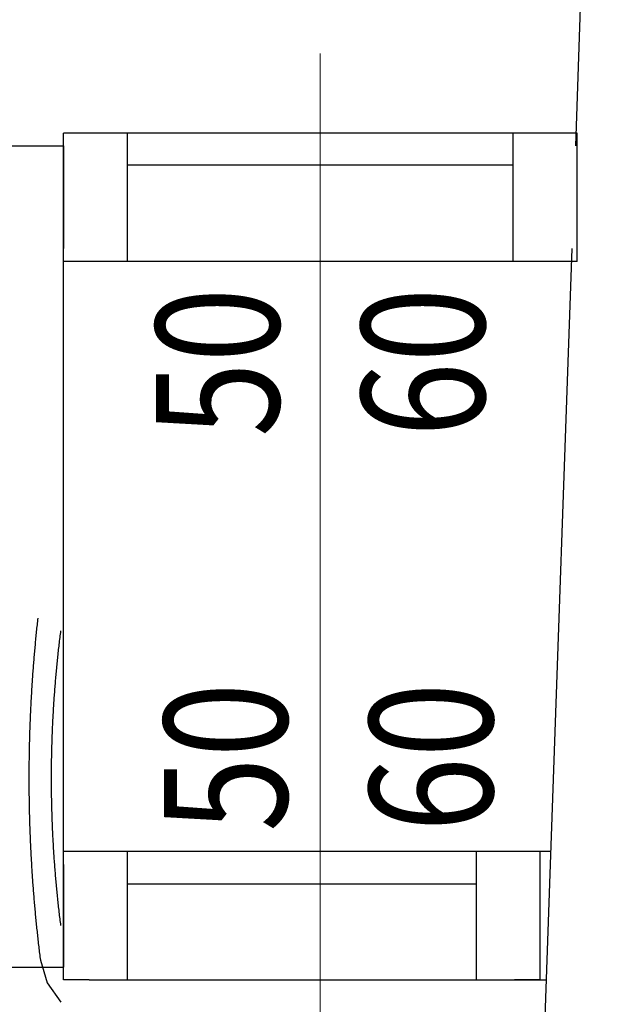
# Model space of a CAD drawing. Units: millimetres. Extents: x -10075639 to 72738, y -10769223 to 38190.
# Drawn here: x -5036014 to -5035957, y -5384465 to -5384370 of the extents above; entities that cross this region are included whole.
import ezdxf

# ---------------------------------------------------------------- set-up
doc = ezdxf.new("R2010")
doc.units = ezdxf.units.MM
for name, color, linetype in [('DUVAR', 7, 'Continuous'), ('KAPI_PENCERE', 1, 'Continuous'), ('KUTUPHANE', 1, 'Continuous')]:
    doc.layers.add(name, color=color, linetype=linetype)
doc.layers.add('kapenno', color=73, linetype='Continuous', lineweight=15)
doc.styles.add('isocp-olcu', font='isocp.shx', dxfattribs={"width": 0.8})

msp = doc.modelspace()

# ---------------------------------------------------------------- linework, layer by layer
at = {"layer": 'DUVAR', "color": 9, "linetype": 'Continuous'}
for p, q in [((-5035959.769, -5384381.82), (-5035956.791, -5384297.08)), ((-5036052.148, -5384381.82), (-5036009.643, -5384381.82)), ((-5036009.643, -5384381.82), (-5036009.638, -5384381.82)), ((-5036009.638, -5384381.82), (-5036009.638, -5384391.82)), ((-5035959.638, -5384391.82), (-5035959.638, -5384381.82)), ((-5036009.643, -5384391.82), (-5036009.638, -5384391.82)), ((-5036009.643, -5384451.82), (-5036009.643, -5384391.82)), ((-5035962.228, -5384451.82), (-5035960.12, -5384391.82)), ((-5036009.643, -5384451.82), (-5036009.643, -5384461.82)), ((-5035966.063, -5384560.94), (-5035962.228, -5384451.82)), ((-5035963.22, -5384461.82), (-5035963.22, -5384451.82)), ((-5036019.643, -5384461.82), (-5036009.643, -5384461.82))]:
    msp.add_line(p, q, dxfattribs=at)
at = {"layer": 'kapenno'}
for p, q in [((-5035984.638, -5384436.82), (-5035984.638, -5384372.82)), ((-5035984.638, -5384471.584), (-5035984.638, -5384436.82))]:
    msp.add_line(p, q, dxfattribs=at)
at = {"layer": 'KAPI_PENCERE', "color": 5, "linetype": 'Continuous'}
for p, q in [((-5036009.638, -5384393.07), (-5036009.638, -5384380.57)), ((-5036007.138, -5384380.57), (-5036009.638, -5384380.57)), ((-5035962.138, -5384380.57), (-5036007.138, -5384380.57)), ((-5036003.388, -5384393.07), (-5036003.388, -5384380.57)), ((-5035965.888, -5384380.57), (-5035965.888, -5384393.07)), ((-5035959.638, -5384380.57), (-5035962.138, -5384380.57)), ((-5035959.638, -5384393.07), (-5035959.638, -5384380.57)), ((-5035965.888, -5384383.695), (-5036003.388, -5384383.695)), ((-5036007.138, -5384393.07), (-5036009.638, -5384393.07)), ((-5035962.138, -5384393.07), (-5036007.138, -5384393.07)), ((-5035959.638, -5384393.07), (-5035962.138, -5384393.07)), ((-5036009.643, -5384463.07), (-5036009.643, -5384450.57)), ((-5036007.143, -5384450.57), (-5036009.643, -5384450.57)), ((-5035962.143, -5384450.57), (-5036007.143, -5384450.57)), ((-5036003.393, -5384463.07), (-5036003.393, -5384450.57)), ((-5035969.47, -5384450.57), (-5035969.47, -5384463.07)), ((-5035963.22, -5384450.57), (-5035965.72, -5384450.57)), ((-5035963.22, -5384463.07), (-5035963.22, -5384450.57)), ((-5036003.393, -5384453.695), (-5035969.47, -5384453.695)), ((-5036007.143, -5384463.07), (-5036009.643, -5384463.07)), ((-5036007.143, -5384463.07), (-5035962.624, -5384463.07)), ((-5035963.22, -5384463.07), (-5035965.72, -5384463.07))]:
    msp.add_line(p, q, dxfattribs=at)
at = {"layer": 'KAPI_PENCERE', "color": 1, "linetype": 'Continuous'}
for centre in [(-5035984.638, -5384372.82), (-5035983.847, -5384442.82)]:
    msp.add_circle(centre, 0, dxfattribs=at)
at = {"layer": 'KUTUPHANE', "color": 5}
for p, q in [((-5036012.191, -5384428.316), (-5036012.208, -5384428.479)), ((-5036012.173, -5384428.152), (-5036012.191, -5384428.316)), ((-5036012.155, -5384427.989), (-5036012.173, -5384428.152)), ((-5036012.137, -5384427.825), (-5036012.155, -5384427.989)), ((-5036012.293, -5384429.297), (-5036012.309, -5384429.461)), ((-5036012.276, -5384429.134), (-5036012.293, -5384429.297)), ((-5036012.26, -5384428.97), (-5036012.276, -5384429.134)), ((-5036012.243, -5384428.806), (-5036012.26, -5384428.97)), ((-5036012.226, -5384428.643), (-5036012.243, -5384428.806)), ((-5036012.208, -5384428.479), (-5036012.226, -5384428.643)), ((-5036009.936, -5384429.224), (-5036009.957, -5384429.39)), ((-5036009.915, -5384429.058), (-5036009.936, -5384429.224)), ((-5036012.388, -5384430.279), (-5036012.403, -5384430.443)), ((-5036012.373, -5384430.116), (-5036012.388, -5384430.279)), ((-5036012.357, -5384429.952), (-5036012.373, -5384430.116)), ((-5036012.341, -5384429.788), (-5036012.357, -5384429.952)), ((-5036012.325, -5384429.625), (-5036012.341, -5384429.788)), ((-5036012.309, -5384429.461), (-5036012.325, -5384429.625)), ((-5036010.058, -5384430.221), (-5036010.077, -5384430.387)), ((-5036010.038, -5384430.055), (-5036010.058, -5384430.221)), ((-5036010.018, -5384429.888), (-5036010.038, -5384430.055)), ((-5036009.998, -5384429.722), (-5036010.018, -5384429.888)), ((-5036009.978, -5384429.556), (-5036009.998, -5384429.722)), ((-5036009.957, -5384429.39), (-5036009.978, -5384429.556)), ((-5036012.476, -5384431.262), (-5036012.49, -5384431.426)), ((-5036012.462, -5384431.098), (-5036012.476, -5384431.262)), ((-5036012.448, -5384430.934), (-5036012.462, -5384431.098)), ((-5036012.433, -5384430.771), (-5036012.448, -5384430.934)), ((-5036012.418, -5384430.607), (-5036012.433, -5384430.771)), ((-5036012.403, -5384430.443), (-5036012.418, -5384430.607)), ((-5036010.171, -5384431.219), (-5036010.189, -5384431.385)), ((-5036010.153, -5384431.053), (-5036010.171, -5384431.219)), ((-5036010.134, -5384430.886), (-5036010.153, -5384431.053)), ((-5036010.116, -5384430.72), (-5036010.134, -5384430.886)), ((-5036010.097, -5384430.554), (-5036010.116, -5384430.72)), ((-5036010.077, -5384430.387), (-5036010.097, -5384430.554)), ((-5036012.558, -5384432.246), (-5036012.571, -5384432.409)), ((-5036012.545, -5384432.082), (-5036012.558, -5384432.246)), ((-5036012.531, -5384431.918), (-5036012.545, -5384432.082)), ((-5036012.518, -5384431.754), (-5036012.531, -5384431.918)), ((-5036012.504, -5384431.59), (-5036012.518, -5384431.754)), ((-5036012.49, -5384431.426), (-5036012.504, -5384431.59)), ((-5036010.275, -5384432.218), (-5036010.291, -5384432.385)), ((-5036010.258, -5384432.052), (-5036010.275, -5384432.218)), ((-5036010.241, -5384431.885), (-5036010.258, -5384432.052)), ((-5036010.224, -5384431.718), (-5036010.241, -5384431.885)), ((-5036010.206, -5384431.552), (-5036010.224, -5384431.718)), ((-5036010.189, -5384431.385), (-5036010.206, -5384431.552)), ((-5036012.62, -5384433.065), (-5036012.632, -5384433.23)), ((-5036012.608, -5384432.901), (-5036012.62, -5384433.065)), ((-5036012.596, -5384432.737), (-5036012.608, -5384432.901)), ((-5036012.583, -5384432.573), (-5036012.596, -5384432.737)), ((-5036012.571, -5384432.409), (-5036012.583, -5384432.573)), ((-5036010.355, -5384433.051), (-5036010.37, -5384433.218)), ((-5036010.339, -5384432.885), (-5036010.355, -5384433.051)), ((-5036010.323, -5384432.718), (-5036010.339, -5384432.885)), ((-5036010.307, -5384432.551), (-5036010.323, -5384432.718)), ((-5036010.291, -5384432.385), (-5036010.307, -5384432.551)), ((-5036012.689, -5384434.05), (-5036012.7, -5384434.214)), ((-5036012.678, -5384433.886), (-5036012.689, -5384434.05)), ((-5036012.667, -5384433.722), (-5036012.678, -5384433.886)), ((-5036012.656, -5384433.558), (-5036012.667, -5384433.722)), ((-5036012.644, -5384433.394), (-5036012.656, -5384433.558)), ((-5036012.632, -5384433.23), (-5036012.644, -5384433.394)), ((-5036010.442, -5384434.052), (-5036010.456, -5384434.219)), ((-5036010.428, -5384433.885), (-5036010.442, -5384434.052)), ((-5036010.414, -5384433.718), (-5036010.428, -5384433.885)), ((-5036010.4, -5384433.552), (-5036010.414, -5384433.718)), ((-5036010.385, -5384433.385), (-5036010.4, -5384433.552)), ((-5036010.37, -5384433.218), (-5036010.385, -5384433.385)), ((-5036012.751, -5384435.035), (-5036012.761, -5384435.199)), ((-5036012.741, -5384434.871), (-5036012.751, -5384435.035)), ((-5036012.731, -5384434.706), (-5036012.741, -5384434.871)), ((-5036012.721, -5384434.542), (-5036012.731, -5384434.706)), ((-5036012.711, -5384434.378), (-5036012.721, -5384434.542)), ((-5036012.7, -5384434.214), (-5036012.711, -5384434.378)), ((-5036010.521, -5384435.054), (-5036010.533, -5384435.221)), ((-5036010.509, -5384434.887), (-5036010.521, -5384435.054)), ((-5036010.496, -5384434.72), (-5036010.509, -5384434.887)), ((-5036010.483, -5384434.553), (-5036010.496, -5384434.72)), ((-5036010.47, -5384434.386), (-5036010.483, -5384434.553)), ((-5036010.456, -5384434.219), (-5036010.47, -5384434.386)), ((-5036012.806, -5384436.02), (-5036012.815, -5384436.184)), ((-5036012.797, -5384435.856), (-5036012.806, -5384436.02)), ((-5036012.789, -5384435.692), (-5036012.797, -5384435.856)), ((-5036012.78, -5384435.527), (-5036012.789, -5384435.692)), ((-5036012.77, -5384435.363), (-5036012.78, -5384435.527)), ((-5036012.761, -5384435.199), (-5036012.77, -5384435.363)), ((-5036010.591, -5384436.056), (-5036010.602, -5384436.223)), ((-5036010.58, -5384435.889), (-5036010.591, -5384436.056)), ((-5036010.569, -5384435.722), (-5036010.58, -5384435.889)), ((-5036010.557, -5384435.555), (-5036010.569, -5384435.722)), ((-5036010.545, -5384435.388), (-5036010.557, -5384435.555)), ((-5036010.533, -5384435.221), (-5036010.545, -5384435.388)), ((-5036012.854, -5384437.006), (-5036012.862, -5384437.17)), ((-5036012.847, -5384436.841), (-5036012.854, -5384437.006)), ((-5036012.839, -5384436.677), (-5036012.847, -5384436.841)), ((-5036012.831, -5384436.513), (-5036012.839, -5384436.677)), ((-5036012.823, -5384436.349), (-5036012.831, -5384436.513)), ((-5036012.815, -5384436.184), (-5036012.823, -5384436.349)), ((-5036010.642, -5384436.891), (-5036010.652, -5384437.059)), ((-5036010.633, -5384436.724), (-5036010.642, -5384436.891)), ((-5036010.623, -5384436.557), (-5036010.633, -5384436.724)), ((-5036010.612, -5384436.39), (-5036010.623, -5384436.557)), ((-5036010.602, -5384436.223), (-5036010.612, -5384436.39)), ((-5036012.896, -5384437.992), (-5036012.902, -5384438.156)), ((-5036012.889, -5384437.827), (-5036012.896, -5384437.992)), ((-5036012.883, -5384437.663), (-5036012.889, -5384437.827)), ((-5036012.876, -5384437.499), (-5036012.883, -5384437.663)), ((-5036012.869, -5384437.334), (-5036012.876, -5384437.499)), ((-5036012.862, -5384437.17), (-5036012.869, -5384437.334)), ((-5036010.696, -5384437.895), (-5036010.704, -5384438.062)), ((-5036010.688, -5384437.727), (-5036010.696, -5384437.895)), ((-5036010.679, -5384437.56), (-5036010.688, -5384437.727)), ((-5036010.67, -5384437.393), (-5036010.679, -5384437.56)), ((-5036010.661, -5384437.226), (-5036010.67, -5384437.393)), ((-5036010.652, -5384437.059), (-5036010.661, -5384437.226)), ((-5036012.925, -5384438.814), (-5036012.93, -5384438.978)), ((-5036012.919, -5384438.649), (-5036012.925, -5384438.814)), ((-5036012.914, -5384438.485), (-5036012.919, -5384438.649)), ((-5036012.908, -5384438.32), (-5036012.914, -5384438.485)), ((-5036012.902, -5384438.156), (-5036012.908, -5384438.32)), ((-5036010.74, -5384438.898), (-5036010.747, -5384439.066)), ((-5036010.734, -5384438.731), (-5036010.74, -5384438.898)), ((-5036010.727, -5384438.564), (-5036010.734, -5384438.731)), ((-5036010.719, -5384438.396), (-5036010.727, -5384438.564)), ((-5036010.712, -5384438.229), (-5036010.719, -5384438.396)), ((-5036010.704, -5384438.062), (-5036010.712, -5384438.229)), ((-5036012.954, -5384439.8), (-5036012.958, -5384439.965)), ((-5036012.949, -5384439.636), (-5036012.954, -5384439.8)), ((-5036012.945, -5384439.471), (-5036012.949, -5384439.636)), ((-5036012.94, -5384439.307), (-5036012.945, -5384439.471)), ((-5036012.935, -5384439.142), (-5036012.94, -5384439.307)), ((-5036012.93, -5384438.978), (-5036012.935, -5384439.142)), ((-5036010.776, -5384439.902), (-5036010.781, -5384440.07)), ((-5036010.771, -5384439.735), (-5036010.776, -5384439.902)), ((-5036010.765, -5384439.568), (-5036010.771, -5384439.735)), ((-5036010.759, -5384439.4), (-5036010.765, -5384439.568)), ((-5036010.753, -5384439.233), (-5036010.759, -5384439.4)), ((-5036010.747, -5384439.066), (-5036010.753, -5384439.233)), ((-5036012.975, -5384440.787), (-5036012.978, -5384440.951)), ((-5036012.972, -5384440.622), (-5036012.975, -5384440.787)), ((-5036012.969, -5384440.458), (-5036012.972, -5384440.622)), ((-5036012.965, -5384440.293), (-5036012.969, -5384440.458)), ((-5036012.962, -5384440.129), (-5036012.965, -5384440.293)), ((-5036012.958, -5384439.965), (-5036012.962, -5384440.129)), ((-5036010.799, -5384440.739), (-5036010.803, -5384440.907)), ((-5036010.795, -5384440.572), (-5036010.799, -5384440.739)), ((-5036010.791, -5384440.405), (-5036010.795, -5384440.572)), ((-5036010.786, -5384440.237), (-5036010.791, -5384440.405)), ((-5036010.781, -5384440.07), (-5036010.786, -5384440.237)), ((-5036012.99, -5384441.774), (-5036012.992, -5384441.938)), ((-5036012.988, -5384441.609), (-5036012.99, -5384441.774)), ((-5036012.986, -5384441.445), (-5036012.988, -5384441.609)), ((-5036012.984, -5384441.28), (-5036012.986, -5384441.445)), ((-5036012.981, -5384441.116), (-5036012.984, -5384441.28)), ((-5036012.978, -5384440.951), (-5036012.981, -5384441.116)), ((-5036010.818, -5384441.744), (-5036010.821, -5384441.911)), ((-5036010.816, -5384441.576), (-5036010.818, -5384441.744)), ((-5036010.813, -5384441.409), (-5036010.816, -5384441.576)), ((-5036010.81, -5384441.242), (-5036010.813, -5384441.409)), ((-5036010.807, -5384441.074), (-5036010.81, -5384441.242)), ((-5036010.803, -5384440.907), (-5036010.807, -5384441.074)), ((-5036012.998, -5384442.76), (-5036012.999, -5384442.925)), ((-5036012.996, -5384442.431), (-5036012.998, -5384442.596)), ((-5036012.998, -5384442.596), (-5036012.998, -5384442.76)), ((-5036012.995, -5384442.267), (-5036012.996, -5384442.431)), ((-5036012.994, -5384442.103), (-5036012.995, -5384442.267)), ((-5036012.992, -5384441.938), (-5036012.994, -5384442.103)), ((-5036010.829, -5384442.749), (-5036010.83, -5384442.916)), ((-5036010.828, -5384442.581), (-5036010.829, -5384442.749)), ((-5036010.826, -5384442.414), (-5036010.828, -5384442.581)), ((-5036010.825, -5384442.246), (-5036010.826, -5384442.414)), ((-5036010.823, -5384442.079), (-5036010.825, -5384442.246)), ((-5036010.821, -5384441.911), (-5036010.823, -5384442.079)), ((-5036012.999, -5384442.925), (-5036013, -5384443.089)), ((-5036013, -5384443.089), (-5036013, -5384443.254)), ((-5036013, -5384443.254), (-5036013, -5384443.418)), ((-5036013, -5384443.418), (-5036013, -5384443.583)), ((-5036013, -5384443.583), (-5036013, -5384443.747)), ((-5036013, -5384443.747), (-5036012.999, -5384443.912)), ((-5036010.83, -5384443.083), (-5036010.831, -5384443.251)), ((-5036010.831, -5384443.251), (-5036010.831, -5384443.418)), ((-5036010.831, -5384443.418), (-5036010.831, -5384443.586)), ((-5036010.831, -5384443.586), (-5036010.83, -5384443.753)), ((-5036010.83, -5384442.916), (-5036010.83, -5384443.083)), ((-5036010.83, -5384443.753), (-5036010.83, -5384443.921)), ((-5036012.999, -5384443.912), (-5036012.998, -5384444.076)), ((-5036012.998, -5384444.076), (-5036012.998, -5384444.241)), ((-5036012.998, -5384444.241), (-5036012.996, -5384444.405)), ((-5036012.996, -5384444.405), (-5036012.995, -5384444.57)), ((-5036012.995, -5384444.57), (-5036012.994, -5384444.734)), ((-5036010.83, -5384443.921), (-5036010.829, -5384444.088)), ((-5036010.829, -5384444.088), (-5036010.828, -5384444.256)), ((-5036010.828, -5384444.256), (-5036010.826, -5384444.423)), ((-5036010.826, -5384444.423), (-5036010.825, -5384444.591)), ((-5036010.825, -5384444.591), (-5036010.823, -5384444.758)), ((-5036012.994, -5384444.734), (-5036012.992, -5384444.899)), ((-5036012.992, -5384444.899), (-5036012.99, -5384445.063)), ((-5036012.99, -5384445.063), (-5036012.988, -5384445.228)), ((-5036012.988, -5384445.228), (-5036012.986, -5384445.392)), ((-5036012.986, -5384445.392), (-5036012.984, -5384445.557)), ((-5036012.984, -5384445.557), (-5036012.981, -5384445.721)), ((-5036010.823, -5384444.758), (-5036010.821, -5384444.925)), ((-5036010.821, -5384444.925), (-5036010.818, -5384445.093)), ((-5036010.818, -5384445.093), (-5036010.816, -5384445.26)), ((-5036010.816, -5384445.26), (-5036010.813, -5384445.428)), ((-5036010.813, -5384445.428), (-5036010.81, -5384445.595)), ((-5036010.81, -5384445.595), (-5036010.807, -5384445.763)), ((-5036012.981, -5384445.721), (-5036012.978, -5384445.886)), ((-5036012.978, -5384445.886), (-5036012.975, -5384446.05)), ((-5036012.975, -5384446.05), (-5036012.972, -5384446.214)), ((-5036012.972, -5384446.214), (-5036012.969, -5384446.379)), ((-5036012.969, -5384446.379), (-5036012.965, -5384446.543)), ((-5036012.965, -5384446.543), (-5036012.962, -5384446.708)), ((-5036010.807, -5384445.763), (-5036010.803, -5384445.93)), ((-5036010.803, -5384445.93), (-5036010.799, -5384446.097)), ((-5036010.799, -5384446.097), (-5036010.795, -5384446.265)), ((-5036010.795, -5384446.265), (-5036010.791, -5384446.432)), ((-5036010.791, -5384446.432), (-5036010.786, -5384446.6)), ((-5036010.786, -5384446.6), (-5036010.781, -5384446.767)), ((-5036012.962, -5384446.708), (-5036012.958, -5384446.872)), ((-5036012.958, -5384446.872), (-5036012.954, -5384447.037)), ((-5036012.954, -5384447.037), (-5036012.949, -5384447.201)), ((-5036012.949, -5384447.201), (-5036012.945, -5384447.365)), ((-5036012.945, -5384447.365), (-5036012.94, -5384447.53)), ((-5036012.94, -5384447.53), (-5036012.935, -5384447.694)), ((-5036010.781, -5384446.767), (-5036010.776, -5384446.934)), ((-5036010.776, -5384446.934), (-5036010.771, -5384447.102)), ((-5036010.771, -5384447.102), (-5036010.765, -5384447.269)), ((-5036010.765, -5384447.269), (-5036010.759, -5384447.436)), ((-5036010.759, -5384447.436), (-5036010.753, -5384447.604)), ((-5036012.935, -5384447.694), (-5036012.93, -5384447.859)), ((-5036012.93, -5384447.859), (-5036012.925, -5384448.023)), ((-5036012.925, -5384448.023), (-5036012.919, -5384448.187)), ((-5036012.919, -5384448.187), (-5036012.914, -5384448.352)), ((-5036012.914, -5384448.352), (-5036012.908, -5384448.516)), ((-5036012.908, -5384448.516), (-5036012.902, -5384448.681)), ((-5036010.753, -5384447.604), (-5036010.747, -5384447.771)), ((-5036010.747, -5384447.771), (-5036010.74, -5384447.938)), ((-5036010.74, -5384447.938), (-5036010.734, -5384448.106)), ((-5036010.734, -5384448.106), (-5036010.727, -5384448.273)), ((-5036010.727, -5384448.273), (-5036010.719, -5384448.44)), ((-5036010.719, -5384448.44), (-5036010.712, -5384448.608)), ((-5036012.902, -5384448.681), (-5036012.896, -5384448.845)), ((-5036012.896, -5384448.845), (-5036012.889, -5384449.009)), ((-5036012.889, -5384449.009), (-5036012.883, -5384449.174)), ((-5036012.883, -5384449.174), (-5036012.876, -5384449.338)), ((-5036012.876, -5384449.338), (-5036012.869, -5384449.502)), ((-5036012.869, -5384449.502), (-5036012.862, -5384449.667)), ((-5036010.712, -5384448.608), (-5036010.704, -5384448.775)), ((-5036010.704, -5384448.775), (-5036010.696, -5384448.942)), ((-5036010.696, -5384448.942), (-5036010.688, -5384449.109)), ((-5036010.688, -5384449.109), (-5036010.679, -5384449.277)), ((-5036010.679, -5384449.277), (-5036010.67, -5384449.444)), ((-5036010.67, -5384449.444), (-5036010.661, -5384449.611)), ((-5036012.862, -5384449.667), (-5036012.854, -5384449.831)), ((-5036012.854, -5384449.831), (-5036012.847, -5384449.995)), ((-5036012.847, -5384449.995), (-5036012.839, -5384450.16)), ((-5036012.839, -5384450.16), (-5036012.831, -5384450.324)), ((-5036012.831, -5384450.324), (-5036012.823, -5384450.488)), ((-5036010.661, -5384449.611), (-5036010.652, -5384449.778)), ((-5036010.652, -5384449.778), (-5036010.642, -5384449.945)), ((-5036010.642, -5384449.945), (-5036010.633, -5384450.112)), ((-5036010.633, -5384450.112), (-5036010.623, -5384450.28)), ((-5036010.623, -5384450.28), (-5036010.612, -5384450.447)), ((-5036010.612, -5384450.447), (-5036010.602, -5384450.614)), ((-5036012.823, -5384450.488), (-5036012.815, -5384450.652)), ((-5036012.815, -5384450.652), (-5036012.806, -5384450.817)), ((-5036012.806, -5384450.817), (-5036012.797, -5384450.981)), ((-5036012.797, -5384450.981), (-5036012.789, -5384451.145)), ((-5036012.789, -5384451.145), (-5036012.78, -5384451.309)), ((-5036012.78, -5384451.309), (-5036012.77, -5384451.474)), ((-5036010.602, -5384450.614), (-5036010.591, -5384450.781)), ((-5036010.591, -5384450.781), (-5036010.58, -5384450.948)), ((-5036010.58, -5384450.948), (-5036010.569, -5384451.115)), ((-5036010.569, -5384451.115), (-5036010.557, -5384451.282)), ((-5036010.557, -5384451.282), (-5036010.545, -5384451.449)), ((-5036012.77, -5384451.474), (-5036012.761, -5384451.638)), ((-5036012.761, -5384451.638), (-5036012.751, -5384451.802)), ((-5036012.751, -5384451.802), (-5036012.741, -5384451.966)), ((-5036012.741, -5384451.966), (-5036012.731, -5384452.13)), ((-5036012.731, -5384452.13), (-5036012.721, -5384452.294)), ((-5036012.721, -5384452.294), (-5036012.711, -5384452.459)), ((-5036010.545, -5384451.449), (-5036010.533, -5384451.616)), ((-5036010.533, -5384451.616), (-5036010.521, -5384451.783)), ((-5036010.521, -5384451.783), (-5036010.509, -5384451.95)), ((-5036010.509, -5384451.95), (-5036010.496, -5384452.117)), ((-5036010.496, -5384452.117), (-5036010.483, -5384452.284)), ((-5036010.483, -5384452.284), (-5036010.47, -5384452.451)), ((-5036012.711, -5384452.459), (-5036012.7, -5384452.623)), ((-5036012.7, -5384452.623), (-5036012.689, -5384452.787)), ((-5036012.689, -5384452.787), (-5036012.678, -5384452.951)), ((-5036012.678, -5384452.951), (-5036012.667, -5384453.115)), ((-5036012.667, -5384453.115), (-5036012.656, -5384453.279)), ((-5036012.656, -5384453.279), (-5036012.644, -5384453.443)), ((-5036010.47, -5384452.451), (-5036010.456, -5384452.618)), ((-5036010.456, -5384452.618), (-5036010.442, -5384452.785)), ((-5036010.442, -5384452.785), (-5036010.428, -5384452.951)), ((-5036010.428, -5384452.951), (-5036010.414, -5384453.118)), ((-5036010.414, -5384453.118), (-5036010.4, -5384453.285)), ((-5036010.4, -5384453.285), (-5036010.385, -5384453.452)), ((-5036012.644, -5384453.443), (-5036012.632, -5384453.607)), ((-5036012.632, -5384453.607), (-5036012.62, -5384453.771)), ((-5036012.62, -5384453.771), (-5036012.608, -5384453.935)), ((-5036012.608, -5384453.935), (-5036012.596, -5384454.099)), ((-5036012.596, -5384454.099), (-5036012.583, -5384454.263)), ((-5036012.583, -5384454.263), (-5036012.571, -5384454.427)), ((-5036010.385, -5384453.452), (-5036010.37, -5384453.619)), ((-5036010.37, -5384453.619), (-5036010.355, -5384453.785)), ((-5036010.355, -5384453.785), (-5036010.339, -5384453.952)), ((-5036010.339, -5384453.952), (-5036010.323, -5384454.119)), ((-5036010.323, -5384454.119), (-5036010.307, -5384454.285)), ((-5036010.307, -5384454.285), (-5036010.291, -5384454.452)), ((-5036012.571, -5384454.427), (-5036012.558, -5384454.591)), ((-5036012.558, -5384454.591), (-5036012.545, -5384454.755)), ((-5036012.545, -5384454.755), (-5036012.531, -5384454.919)), ((-5036012.531, -5384454.919), (-5036012.518, -5384455.083)), ((-5036012.518, -5384455.083), (-5036012.504, -5384455.247)), ((-5036012.504, -5384455.247), (-5036012.49, -5384455.411)), ((-5036010.291, -5384454.452), (-5036010.275, -5384454.619)), ((-5036010.275, -5384454.619), (-5036010.258, -5384454.785)), ((-5036010.258, -5384454.785), (-5036010.241, -5384454.952)), ((-5036010.241, -5384454.952), (-5036010.224, -5384455.118)), ((-5036010.224, -5384455.118), (-5036010.206, -5384455.285)), ((-5036012.49, -5384455.411), (-5036012.476, -5384455.575)), ((-5036012.476, -5384455.575), (-5036012.462, -5384455.738)), ((-5036012.462, -5384455.738), (-5036012.448, -5384455.902)), ((-5036012.448, -5384455.902), (-5036012.433, -5384456.066)), ((-5036012.433, -5384456.066), (-5036012.418, -5384456.23)), ((-5036012.418, -5384456.23), (-5036012.403, -5384456.394)), ((-5036010.206, -5384455.285), (-5036010.189, -5384455.451)), ((-5036010.189, -5384455.451), (-5036010.171, -5384455.618)), ((-5036010.171, -5384455.618), (-5036010.153, -5384455.784)), ((-5036010.153, -5384455.784), (-5036010.134, -5384455.951)), ((-5036010.134, -5384455.951), (-5036010.116, -5384456.117)), ((-5036010.116, -5384456.117), (-5036010.097, -5384456.283)), ((-5036012.403, -5384456.394), (-5036012.388, -5384456.557)), ((-5036012.388, -5384456.557), (-5036012.373, -5384456.721)), ((-5036012.373, -5384456.721), (-5036012.357, -5384456.885)), ((-5036012.357, -5384456.885), (-5036012.341, -5384457.049)), ((-5036012.341, -5384457.049), (-5036012.325, -5384457.212)), ((-5036010.097, -5384456.283), (-5036010.077, -5384456.45)), ((-5036010.077, -5384456.45), (-5036010.058, -5384456.616)), ((-5036010.058, -5384456.616), (-5036010.038, -5384456.782)), ((-5036010.038, -5384456.782), (-5036010.018, -5384456.948)), ((-5036010.018, -5384456.948), (-5036009.998, -5384457.114)), ((-5036009.998, -5384457.114), (-5036009.978, -5384457.281)), ((-5036012.325, -5384457.212), (-5036012.309, -5384457.376)), ((-5036012.309, -5384457.376), (-5036012.293, -5384457.54)), ((-5036012.293, -5384457.54), (-5036012.276, -5384457.703)), ((-5036012.276, -5384457.703), (-5036012.26, -5384457.867)), ((-5036012.26, -5384457.867), (-5036012.243, -5384458.03)), ((-5036012.243, -5384458.03), (-5036012.226, -5384458.194)), ((-5036009.978, -5384457.281), (-5036009.957, -5384457.447)), ((-5036009.957, -5384457.447), (-5036009.936, -5384457.613)), ((-5036009.936, -5384457.613), (-5036009.915, -5384457.779)), ((-5036012.226, -5384458.194), (-5036012.208, -5384458.357)), ((-5036012.208, -5384458.357), (-5036012.191, -5384458.521)), ((-5036012.191, -5384458.521), (-5036012.173, -5384458.684)), ((-5036012.173, -5384458.684), (-5036012.155, -5384458.848)), ((-5036012.155, -5384458.848), (-5036012.137, -5384459.011)), ((-5036012.137, -5384459.011), (-5036012.119, -5384459.175)), ((-5036012.119, -5384459.175), (-5036012.101, -5384459.338)), ((-5036012.101, -5384459.338), (-5036012.082, -5384459.502)), ((-5036012.082, -5384459.502), (-5036012.063, -5384459.665)), ((-5036012.063, -5384459.665), (-5036012.044, -5384459.828)), ((-5036012.044, -5384459.828), (-5036012.025, -5384459.992)), ((-5036012.025, -5384459.992), (-5036012.006, -5384460.155)), ((-5036012.006, -5384460.155), (-5036011.986, -5384460.318)), ((-5036011.986, -5384460.318), (-5036011.966, -5384460.481)), ((-5036011.966, -5384460.481), (-5036011.946, -5384460.645)), ((-5036011.946, -5384460.645), (-5036011.926, -5384460.808)), ((-5036011.926, -5384460.808), (-5036011.906, -5384460.971)), ((-5036011.906, -5384460.971), (-5036011.885, -5384461.134)), ((-5036011.885, -5384461.134), (-5036011.221, -5384463.353)), ((-5036011.221, -5384463.353), (-5036009.876, -5384465.224))]:
    msp.add_line(p, q, dxfattribs=at)

# ---------------------------------------------------------------- texts
at = {"layer": 'kapenno', "style": 'isocp-olcu', "width": 0.8}
for s, p in [('50', (-5035988.638, -5384410.177)), ('60', (-5035968.638, -5384410.177)), ('50', (-5035987.847, -5384448.648)), ('60', (-5035967.847, -5384448.648))]:
    msp.add_text(s, height=12, rotation=90, dxfattribs=at).set_placement(p)

doc.saveas('drawing.dxf')
